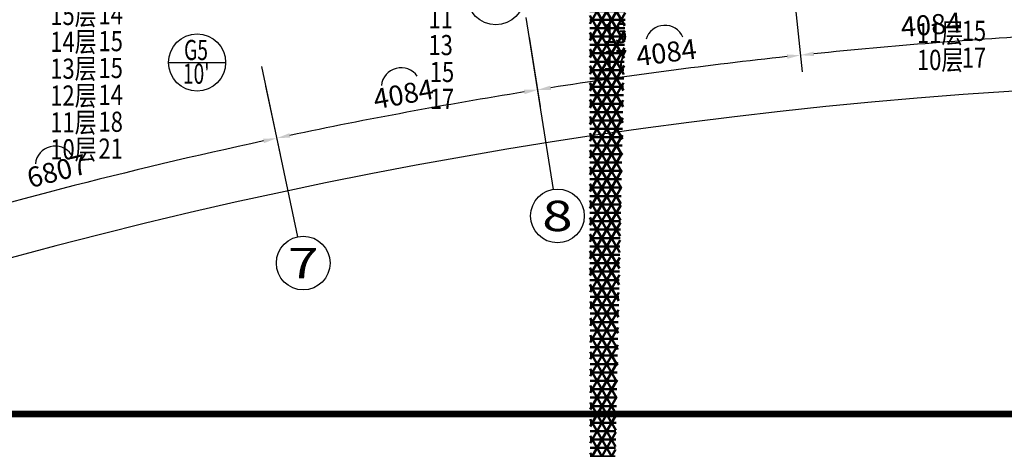
# Model space of a CAD drawing. Extents: x 5669539 to 13748450, y -7206893 to 1183013.
# Drawn here: x 5793054 to 5807711, y 216731 to 223125 of the extents above; entities that cross this region are included whole.
import ezdxf
from ezdxf.enums import TextEntityAlignment as Align

# ---------------------------------------------------------------- set-up
doc = ezdxf.new("R2010")
doc.units = 0
doc.header["$LTSCALE"] = 1000
doc.header["$MEASUREMENT"] = 0
doc.layers.get('0').update_dxf_attribs({"linetype": 'CONTINUOUS'})
doc.layers.get('DEFPOINTS').update_dxf_attribs({"linetype": 'CONTINUOUS'})
doc.layers.add('ACS_CN_RGZG', color=4, linetype='CONTINUOUS', lineweight=50)
for name, color, linetype in [('AXIS_TEXT', 7, 'CONTINUOUS'), ('N-DIM', 7, 'CONTINUOUS'), ('PIPE-暖供水', 3, 'CONTINUOUS'), ('PUB_TITLE', 4, 'CONTINUOUS'), ('建筑底图', 252, 'CONTINUOUS'), ('散热器片数', 2, 'CONTINUOUS')]:
    doc.layers.add(name, color=color, linetype=linetype)
doc.styles.add('_TCH_AXIS', font='COMPLEX', dxfattribs={"bigfont": 'GBCBIG'})
doc.styles.add('_TCH_DIM_T3', font='SIMPLEX', dxfattribs={"width": 0.8, "bigfont": 'GBCBIG'})
doc.styles.add('COMPLEX', font='COMPLEX')
doc.styles.add('HZD', font='romans.shx', dxfattribs={"width": 0.7, "bigfont": 'z.shx'})
doc.styles.add('Z', font='romans', dxfattribs={"width": 0.8, "bigfont": 'z'})
doc.dimstyles.new('_TCH_ARROW&&100', dxfattribs={"dimtxt": 297.5, "dimasz": 200, "dimexe": 250, "dimexo": 300, "dimgap": 126.25, "dimtad": 1, "dimdec": 0, "dimzin": 0, "dimdsep": 46, "dimtxsty": '_TCH_DIM_T3', "dimcen": 0.09, "dimclrt": 7, "dimazin": 2, "dimtfac": 1, "dimtdec": 0, "dimtix": 1, "dimtmove": 2, "dimatfit": 3, "dimfxl": 0, "dimtolj": 1, "dimtzin": 0, "dimarcsym": 0})

# ---------------------------------------------------------------- blocks, each defined once
blk = doc.blocks.new('*D2110')
at = {"layer": 'DEFPOINTS', "color": 0, "lineweight": -3, "transparency": 16777216}
for p in [(5805672, 251332), (5801701, 250809), (5804479, 250097), (5813668, 175251)]:
    blk.add_point(p, dxfattribs=at)
at = {"layer": '建筑底图', "color": 0, "lineweight": -2, "transparency": 16777216}
for p, q in [((5805703, 251033), (5805812, 249997)), ((5801748, 250513), (5801911, 249484))]:
    blk.add_line(p, q, dxfattribs=at)
blk.add_arc((5813668, 175251), 75408, 96.15196, 98.84804, dxfattribs=at)
at = {"layer": '建筑底图', "color": 0, "lineweight": -3, "transparency": 16777216}
for points in [[(5805584, 250258), (5805591, 250192), (5805786, 250246)], [(5802075, 249729), (5802064, 249794), (5801872, 249731)]]:
    blk.add_solid(points, dxfattribs=at)
at = {"layer": '建筑底图', "color": 7, "transparency": 16777216, "insert": (5803790, 250286), "char_height": 297.5, "attachment_point": 5, "rotation": 7.5, "style": '_TCH_DIM_T3'}
blk.add_mtext('\\A1;4084', dxfattribs=at)
blk = doc.blocks.new('*D2111')
at = {"layer": 'DEFPOINTS', "color": 0, "lineweight": -3, "transparency": 16777216}
for p in [(5801701, 250809), (5797763, 250079), (5800574, 249513), (5813668, 175251)]:
    blk.add_point(p, dxfattribs=at)
at = {"layer": '建筑底图', "color": 0, "lineweight": -2, "transparency": 16777216}
for p, q in [((5801748, 250513), (5801911, 249484)), ((5797826, 249786), (5798042, 248767))]:
    blk.add_line(p, q, dxfattribs=at)
blk.add_arc((5813668, 175251), 75408, 99.15196, 101.84804, dxfattribs=at)
at = {"layer": '建筑底图', "color": 0, "lineweight": -3, "transparency": 16777216}
for points in [[(5801669, 249732), (5801680, 249666), (5801872, 249731)], [(5798193, 249020), (5798179, 249085), (5797990, 249011)]]:
    blk.add_solid(points, dxfattribs=at)
at = {"layer": '建筑底图', "color": 7, "transparency": 16777216, "insert": (5799876, 249667), "char_height": 297.5, "attachment_point": 5, "rotation": 10.5, "style": '_TCH_DIM_T3'}
blk.add_mtext('\\A1;4084', dxfattribs=at)
blk = doc.blocks.new('*D2112')
at = {"layer": 'DEFPOINTS', "color": 0, "lineweight": -3, "transparency": 16777216}
for p in [(5797763, 250079), (5795852, 248524), (5791302, 248408), (5813668, 175251)]:
    blk.add_point(p, dxfattribs=at)
at = {"layer": '建筑底图', "color": 0, "lineweight": -2, "transparency": 16777216}
for p, q in [((5797826, 249786), (5798042, 248767)), ((5791390, 248121), (5791694, 247125))]:
    blk.add_line(p, q, dxfattribs=at)
blk.add_arc((5813668, 175251), 75408, 102.15196, 106.84804, dxfattribs=at)
at = {"layer": '建筑底图', "color": 0, "lineweight": -3, "transparency": 16777216}
for points in [[(5797788, 249002), (5797802, 248937), (5797990, 249011)], [(5791822, 247390), (5791803, 247454), (5791621, 247364)]]:
    blk.add_solid(points, dxfattribs=at)
at = {"layer": '建筑底图', "color": 7, "transparency": 16777216, "insert": (5794719, 248523), "char_height": 297.5, "attachment_point": 5, "rotation": 14.5, "style": '_TCH_DIM_T3'}
blk.add_mtext('\\A1;6807', dxfattribs=at)
blk = doc.blocks.new('*D2113')
at = {"layer": 'DEFPOINTS', "color": 0, "lineweight": -3, "transparency": 16777216}
for p in [(5821035, 249494), (5791302, 248408), (5836035, 248408), (5813668, 175251)]:
    blk.add_point(p, dxfattribs=at)
at = {"layer": '建筑底图', "color": 0, "lineweight": -2, "transparency": 16777216}
for p, q in [((5791390, 248121), (5791928, 246360)), ((5835947, 248121), (5835409, 246360))]:
    blk.add_line(p, q, dxfattribs=at)
blk.add_arc((5813668, 175251), 74608, 73.15359, 106.84641, dxfattribs=at)
at = {"layer": '建筑底图', "color": 0, "lineweight": -3, "transparency": 16777216}
for points in [[(5792056, 246625), (5792037, 246689), (5791855, 246599)], [(5835300, 246689), (5835281, 246625), (5835482, 246599)]]:
    blk.add_solid(points, dxfattribs=at)
at = {"layer": '建筑底图', "color": 7, "transparency": 16777216, "insert": (5813668, 250134), "char_height": 297.5, "attachment_point": 5, "style": '_TCH_DIM_T3'}
blk.add_mtext('\\A1;46286', dxfattribs=at)
blk = doc.blocks.new('_AXISO')
blk.add_circle((0, 0), 0.5)
at = {"layer": 'AXIS_TEXT', "style": 'COMPLEX', "width": 1.041667}
blk.add_attdef('A', text='', height=0.56, dxfattribs=at).set_placement((-0.25, -0.28), (0.25, -0.28), align=Align.FIT)

msp = doc.modelspace()

# ---------------------------------------------------------------- hatches: boundary and pattern name
at = {"layer": 'ACS_CN_RGZG'}
h = msp.add_hatch(dxfattribs=at)
h.set_pattern_fill('NET3', color=256, scale=1000)
edge = h.paths.add_edge_path()
edge.add_line((5801531.9, 234727.4), (5802325, 234832.3))
edge.add_line((5801558.2, 200294.5), (5801531.9, 200492.7))
edge.add_line((5801531.9, 200492.7), (5802325, 200597.7))
edge.add_line((5802351.3, 200399.4), (5801558.2, 200294.5))

# ---------------------------------------------------------------- linework, layer by layer
at = {"layer": 'N-DIM', "linetype": 'Continuous'}
msp.add_line((5795269.8, 222488.2), (5796119.8, 222488.2), dxfattribs=at)
for centre in [(5800140.9, 223474.3), (5795694.8, 222488.2)]:
    msp.add_circle(centre, 425, dxfattribs=at)
at = {"layer": 'PUB_TITLE', "const_width": 100}
msp.add_lwpolyline([(5779481.4, 217255.6), (5860081.4, 217255.6), (5860081.4, 274655.6), (5779481.4, 274655.6)], close=True, dxfattribs=at)
at = {"layer": '建筑底图'}
for p, q in [((5804593.1, 223383.9), (5804702.1, 222347.6)), ((5804593.1, 223383.9), (5804702.1, 222347.6)), ((5800591, 223159.5), (5800996.4, 220599.4)), ((5800637.9, 222863.2), (5800800.9, 221834)), ((5800637.9, 222863.2), (5800800.9, 221834)), ((5796653, 222429.6), (5797191.9, 219894.3)), ((5796715.3, 222136.2), (5796932, 221117)), ((5796715.3, 222136.2), (5796932, 221117))]:
    msp.add_line(p, q, dxfattribs=at)
for centre, radius, start, end in [((5802658.7, 222746.6), 294.4, 23.83479, 162.8062), ((5812558.2, 147601.3), 75408, 93.151962, 95.848038), ((5812558.2, 147601.3), 75408, 96.151962, 98.848038), ((5798732.1, 222116.3), 294.4, 35.1938, 174.16521), ((5812558.2, 147601.3), 74608, 73.153592, 106.846408), ((5812558.2, 147601.3), 75408, 99.151962, 101.848038), ((5812558.2, 147601.3), 75408, 102.151962, 106.848038), ((5793581.4, 220950.2), 294.4, 35.1938, 174.16521)]:
    msp.add_arc(centre, radius, start, end, dxfattribs=at)
at = {"layer": '建筑底图', "lineweight": -3}
for points in [[(5804878.3, 222583.7), (5804871.4, 222650), (5804675.9, 222596.2)], [(5804473.5, 222608.2), (5804480.6, 222541.9), (5804675.9, 222596.2)], [(5800559, 222082.3), (5800569.6, 222016.5), (5800761.8, 222080.9)], [(5800964.5, 222079), (5800954.2, 222144.9), (5800761.8, 222080.9)], [(5796677.5, 221352.3), (5796691.4, 221287.1), (5796880, 221361.5)], [(5797082.6, 221370.2), (5797068.8, 221435.4), (5796880, 221361.5)]]:
    msp.add_solid(points, dxfattribs=at)

# ---------------------------------------------------------------- block references
at = {"layer": '建筑底图'}
ref = msp.add_blockref('_AXISO', (5801059, 220204.3), dxfattribs=dict(at, xscale=800, yscale=800, zscale=800))
ref.add_attrib('A', '8', dxfattribs={"layer": 'AXIS_TEXT', "height": 452.5, "style": '_TCH_AXIS', "width": 1.5}).set_placement((5800832.7, 219978.1), (5801285.3, 219978.1), align=Align.FIT)
ref = msp.add_blockref('_AXISO', (5797275, 219503), dxfattribs=dict(at, xscale=800, yscale=800, zscale=800))
ref.add_attrib('A', '7', dxfattribs={"layer": 'AXIS_TEXT', "height": 452.5, "style": '_TCH_AXIS', "width": 1.5}).set_placement((5797048.8, 219276.7), (5797501.3, 219276.7), align=Align.FIT)

# ---------------------------------------------------------------- texts
at = {"layer": 'N-DIM', "linetype": 'Continuous', "style": 'HZD', "width": 0.7}
msp.add_text('G5', height=300, dxfattribs=at).set_placement((5795500.4, 222524.6))
msp.add_text("10'", height=300, dxfattribs=at).set_placement((5795681.8, 222283.3), align=Align.MIDDLE)
at = {"layer": 'PIPE-暖供水', "color": 3, "linetype": 'Continuous', "lineweight": -3, "style": 'Z', "width": 0.8}
for s, p in [('15层', (5793509.1, 223046.1)), ('11层', (5806410.6, 222776.9)), ('14层', (5793509.1, 222646.1)), ('10层', (5806410.6, 222376.9)), ('13层', (5793509.1, 222246.1)), ('12层', (5793509.1, 221846.1)), ('11层', (5793509.1, 221446.1)), ('10层', (5793509.1, 221046.1))]:
    msp.add_text(s, height=300, dxfattribs=at).set_placement(p)
at = {"layer": '建筑底图', "color": 7, "char_height": 297.5, "attachment_point": 5, "style": '_TCH_DIM_T3'}
for s, insert, rotation in [('\\A1;4084', (5806620.2, 223051), 4.5), ('\\A1;4084', (5802679.6, 222636.9), 7.5), ('\\A1;4084', (5798766.1, 222017), 10.5), ('\\A1;6807', (5793608.7, 220873.7), 14.5)]:
    msp.add_mtext(s, dxfattribs=dict(at, insert=insert, rotation=rotation))
at = {"layer": '散热器片数', "linetype": 'Continuous', "style": 'Z', "width": 0.8}
for s, p in [('14', (5794227.2, 223056.2)), ('11', (5799138.5, 222997.4)), ('15', (5807077.6, 222809.6)), ('15', (5794227.2, 222656.2)), ('15', (5801737.6, 222775.7)), ('13', (5799138.5, 222597.4)), ('17', (5801737.6, 222375.7)), ('17', (5807077.6, 222409.6)), ('15', (5794227.2, 222256.2)), ('15', (5799158.7, 222197.4)), ('14', (5794227.2, 221856.2)), ('17', (5799158.7, 221797.4)), ('18', (5794227.2, 221456.2)), ('21', (5794227.2, 221056.2))]:
    msp.add_text(s, height=300, dxfattribs=at).set_placement(p)

# ---------------------------------------------------------------- dimensions: what is measured, and where the dimension line sits
at = {"layer": '建筑底图'}
for base, p1, p2, text, picture, middle in [((5804478.5, 250096.8), (5805672, 251331.8), (5801701.2, 250809.1), '4084', '*D2110', (5803789.8, 250286.4)), ((5821035.3, 249494.3), (5836034.9, 248408.2), (5791302, 248408.2), '46286', '*D2113', (5813668.5, 250133.9)), ((5800574, 249513.3), (5801701.2, 250809.1), (5797763.2, 250079.2), '4084', '*D2111', (5799876.3, 249666.6)), ((5795851.6, 248523.9), (5797763.2, 250079.2), (5791302, 248408.2), '6807', '*D2112', (5794719, 248523.2))]:
    dim = msp.add_angular_dim_3p(base=base, center=(5813668.5, 175250.9), p1=p1, p2=p2, text=text, dimstyle='_TCH_ARROW&&100', dxfattribs=at)
    dim.commit()
    dim.dimension.update_dxf_attribs({"geometry": picture, "text_midpoint": middle})

doc.saveas('drawing.dxf')
